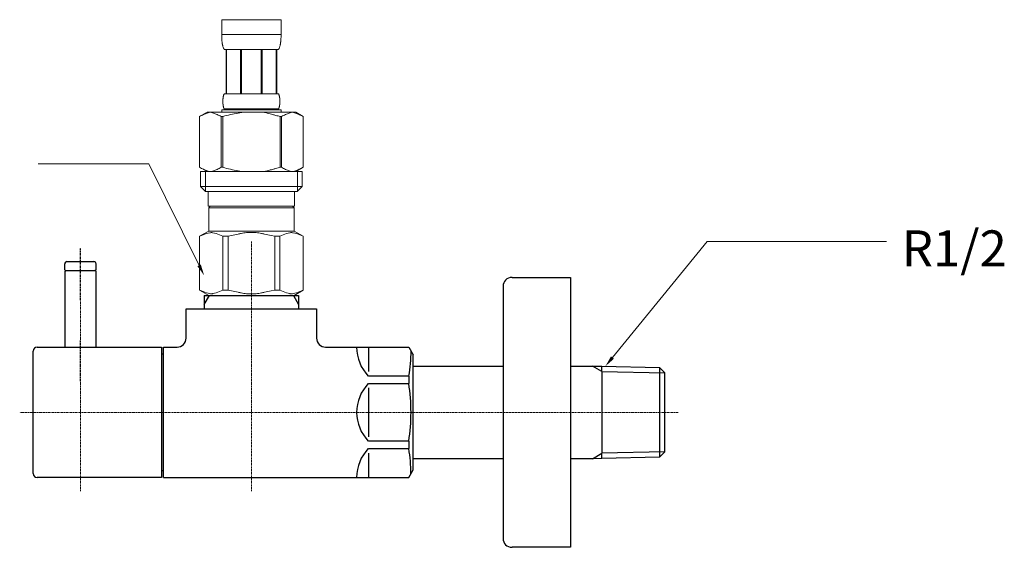
# Model space of a CAD drawing. Units: inches. Extents: x -2527 to 2441, y -5742 to 3585.
# Drawn here: x -1857 to -1638, y -2476 to -2358 of the extents above; entities that cross this region are included whole.
import ezdxf

# ---------------------------------------------------------------- set-up
doc = ezdxf.new("R2010")
doc.units = ezdxf.units.IN
doc.header["$LTSCALE"] = 0.01
doc.header["$MEASUREMENT"] = 0
doc.linetypes.add('CENTER1', pattern=[10, 6.25, -1.25, 1.25, -1.25])
doc.linetypes.add('PHANTOM', pattern=[13, 10, -1, 0, -1, 0, -1])
doc.layers.add('1', color=7, linetype='Continuous')
doc.layers.add('_0-2_', color=7, linetype='Continuous')
doc.layers.add('中心線', color=1, linetype='CENTER1', lineweight=15)
doc.layers.add('寸法線', color=3, linetype='Continuous', lineweight=15)
doc.styles.add('japanese', font='romans.shx', dxfattribs={"bigfont": 'bigfont.shx'})

msp = doc.modelspace()

# ---------------------------------------------------------------- linework, layer by layer
at = {"layer": '1', "color": 4, "linetype": 'PHANTOM'}
for p, q in [((-1843.75, -2420.78), (-1843.75, -2409.18)), ((-1843.75, -2438.78), (-1843.75, -2429.68))]:
    msp.add_line(p, q, dxfattribs=at)
at = {"layer": '1', "color": 7, "linetype": 'Continuous'}
for p, q in [((-1847.25, -2413.98), (-1847.25, -2412.68)), ((-1847.25, -2413.98), (-1847.05, -2414.18)), ((-1847.05, -2414.18), (-1847.25, -2414.38)), ((-1847.05, -2414.18), (-1840.45, -2414.18)), ((-1846.75, -2412.18), (-1840.75, -2412.18)), ((-1840.25, -2413.98), (-1840.45, -2414.18)), ((-1840.25, -2414.38), (-1840.45, -2414.18)), ((-1840.25, -2413.98), (-1840.25, -2412.68)), ((-1847.25, -2414.38), (-1847.25, -2431.18)), ((-1840.25, -2431.18), (-1840.25, -2414.38)), ((-1747.81, -2415.68), (-1734.81, -2415.68)), ((-1734.81, -2415.68), (-1734.81, -2445.68)), ((-1749.81, -2417.68), (-1749.81, -2445.68)), ((-1816.25, -2419.68), (-1816.25, -2421.69)), ((-1816.25, -2419.68), (-1815.09, -2419.68)), ((-1815.09, -2419.68), (-1796.41, -2419.68)), ((-1796.41, -2419.68), (-1795.25, -2419.68)), ((-1795.25, -2419.68), (-1795.25, -2421.69)), ((-1820.25, -2422.68), (-1791.25, -2422.68)), ((-1820.25, -2429.18), (-1820.25, -2422.68)), ((-1816.25, -2421.69), (-1816.25, -2422.68)), ((-1795.25, -2421.69), (-1795.25, -2422.68)), ((-1791.25, -2422.68), (-1791.25, -2429.18)), ((-1853.35, -2431.18), (-1825.75, -2431.18)), ((-1825.75, -2431.18), (-1825.75, -2460.18)), ((-1825.25, -2445.68), (-1825.25, -2431.18)), ((-1825.25, -2431.18), (-1822.25, -2431.18)), ((-1789.25, -2431.18), (-1770.76, -2431.18)), ((-1779.75, -2431.21), (-1779.75, -2436.63)), ((-1770.76, -2431.18), (-1769.75, -2432.93)), ((-1854.25, -2459.28), (-1854.25, -2432.08)), ((-1825.75, -2432.68), (-1825.25, -2432.68)), ((-1769.75, -2458.43), (-1769.75, -2432.93)), ((-1769.75, -2435.38), (-1749.81, -2435.38)), ((-1734.81, -2435.38), (-1729.95, -2435.38)), ((-1729.95, -2435.38), (-1727.84, -2435.43)), ((-1727.84, -2435.43), (-1715, -2435.71)), ((-1727.84, -2436.59), (-1727.84, -2435.43)), ((-1715, -2435.71), (-1715, -2436.87)), ((-1715, -2435.71), (-1713.84, -2436.93)), ((-1770.76, -2437.63), (-1779.75, -2437.63)), ((-1770.76, -2437.63), (-1770.76, -2439.26)), ((-1727.84, -2436.59), (-1727.84, -2454.76)), ((-1715, -2436.87), (-1715, -2454.48)), ((-1713.84, -2437.43), (-1713.84, -2436.93)), ((-1713.84, -2453.93), (-1713.84, -2437.43)), ((-1779.75, -2439.26), (-1770.76, -2439.26)), ((-1779.75, -2440.26), (-1779.75, -2445.68)), ((-1825.25, -2460.18), (-1825.25, -2445.68)), ((-1779.75, -2445.68), (-1779.75, -2451.1)), ((-1749.81, -2445.68), (-1749.81, -2473.68)), ((-1734.81, -2445.68), (-1734.81, -2475.68)), ((-1770.76, -2452.1), (-1779.75, -2452.1)), ((-1770.76, -2452.1), (-1770.76, -2453.73)), ((-1779.75, -2453.73), (-1770.76, -2453.73)), ((-1779.75, -2454.73), (-1779.75, -2460.15)), ((-1727.84, -2455.92), (-1727.84, -2454.76)), ((-1715, -2455.65), (-1727.84, -2455.92)), ((-1713.84, -2454.42), (-1715, -2455.65)), ((-1715, -2454.48), (-1715, -2455.65)), ((-1713.84, -2454.42), (-1713.84, -2453.93)), ((-1749.81, -2455.98), (-1769.75, -2455.98)), ((-1729.95, -2455.98), (-1734.81, -2455.98)), ((-1727.84, -2455.92), (-1729.95, -2455.98)), ((-1825.25, -2458.68), (-1825.75, -2458.68)), ((-1770.76, -2460.18), (-1769.75, -2458.43)), ((-1848.65, -2460.18), (-1853.35, -2460.18)), ((-1843.25, -2460.18), (-1848.65, -2460.18)), ((-1825.75, -2460.18), (-1843.25, -2460.18)), ((-1825.25, -2460.18), (-1770.76, -2460.18)), ((-1734.81, -2475.68), (-1747.81, -2475.68))]:
    msp.add_line(p, q, dxfattribs=at)
at = {"layer": '1', "color": 2, "linetype": 'Continuous'}
for p, q in [((-1816.25, -2421.69), (-1815.09, -2419.68)), ((-1796.41, -2419.68), (-1795.25, -2421.69)), ((-1727.84, -2436.59), (-1729.95, -2435.38)), ((-1727.84, -2436.59), (-1713.84, -2436.93)), ((-1729.95, -2455.98), (-1727.84, -2454.76)), ((-1713.84, -2454.42), (-1727.84, -2454.76))]:
    msp.add_line(p, q, dxfattribs=at)
at = {"layer": '1', "color": 7, "linetype": 'Continuous'}
for centre, radius, start, end in [((-1846.75, -2412.68), 0.5, 90, 180), ((-1840.75, -2412.68), 0.5, 0, 90), ((-1747.81, -2417.68), 2, 90, 180), ((-1822.25, -2429.18), 2, 270, 0), ((-1789.25, -2429.18), 2, 180, 270), ((-1853.35, -2432.08), 0.9, 90, 180), ((-1773.12, -2431.21), 9.23, 180, 224.0649), ((-1796.33, -2432.52), 26.08, 348.7136, 1.0569), ((-1773.12, -2445.68), 9.23, 135.9351, 180), ((-1811.74, -2445.68), 41.48, 351.0964, 8.9036), ((-1773.12, -2445.68), 9.23, 180, 224.0649), ((-1773.12, -2460.15), 9.23, 135.9351, 180), ((-1801.71, -2459.31), 31.44, 0, 10.2294), ((-1853.35, -2459.28), 0.9, 180, 270), ((-1747.81, -2473.68), 2, 180, 270)]:
    msp.add_arc(centre, radius, start, end, dxfattribs=at)
at = {"layer": '_0-2_', "color": 5, "linetype": 'Continuous', "lineweight": 20}
for p, q in [((-1812.35, -2358.41), (-1799.15, -2358.41)), ((-1812.35, -2358.41), (-1812.35, -2361.82)), ((-1799.15, -2361.82), (-1799.15, -2358.41)), ((-1799.15, -2361.71), (-1812.35, -2361.71)), ((-1812.35, -2361.94), (-1812.35, -2361.82)), ((-1812.35, -2362.05), (-1812.35, -2361.94)), ((-1812.35, -2362.16), (-1812.35, -2362.05)), ((-1812.34, -2362.28), (-1812.35, -2362.16)), ((-1812.34, -2362.39), (-1812.34, -2362.28)), ((-1812.33, -2362.51), (-1812.34, -2362.39)), ((-1812.33, -2362.62), (-1812.33, -2362.51)), ((-1812.32, -2362.73), (-1812.33, -2362.62)), ((-1812.31, -2362.84), (-1812.32, -2362.73)), ((-1812.3, -2362.96), (-1812.31, -2362.84)), ((-1812.29, -2363.07), (-1812.3, -2362.96)), ((-1812.28, -2363.18), (-1812.29, -2363.07)), ((-1812.27, -2363.29), (-1812.28, -2363.18)), ((-1812.26, -2363.4), (-1812.27, -2363.29)), ((-1812.24, -2363.52), (-1812.26, -2363.4)), ((-1812.23, -2363.63), (-1812.24, -2363.52)), ((-1812.21, -2363.74), (-1812.23, -2363.63)), ((-1812.19, -2363.85), (-1812.21, -2363.74)), ((-1812.17, -2363.95), (-1812.19, -2363.85)), ((-1799.34, -2363.95), (-1799.31, -2363.85)), ((-1799.31, -2363.85), (-1799.29, -2363.74)), ((-1799.29, -2363.74), (-1799.28, -2363.63)), ((-1799.28, -2363.63), (-1799.26, -2363.52)), ((-1799.26, -2363.52), (-1799.24, -2363.4)), ((-1799.24, -2363.4), (-1799.23, -2363.29)), ((-1799.23, -2363.29), (-1799.22, -2363.18)), ((-1799.22, -2363.18), (-1799.21, -2363.07)), ((-1799.21, -2363.07), (-1799.2, -2362.96)), ((-1799.2, -2362.96), (-1799.19, -2362.84)), ((-1799.19, -2362.84), (-1799.18, -2362.73)), ((-1799.18, -2362.73), (-1799.17, -2362.62)), ((-1799.17, -2362.51), (-1799.16, -2362.39)), ((-1799.17, -2362.62), (-1799.17, -2362.51)), ((-1799.16, -2362.16), (-1799.15, -2362.05)), ((-1799.16, -2362.28), (-1799.16, -2362.16)), ((-1799.16, -2362.39), (-1799.16, -2362.28)), ((-1799.15, -2361.94), (-1799.15, -2361.82)), ((-1799.15, -2362.05), (-1799.15, -2361.94)), ((-1812.14, -2364.06), (-1812.17, -2363.95)), ((-1812.12, -2364.17), (-1812.14, -2364.06)), ((-1812.09, -2364.28), (-1812.12, -2364.17)), ((-1812.06, -2364.39), (-1812.09, -2364.28)), ((-1812.03, -2364.49), (-1812.06, -2364.39)), ((-1811.99, -2364.6), (-1812.03, -2364.49)), ((-1811.95, -2364.7), (-1811.99, -2364.6)), ((-1811.9, -2364.8), (-1811.95, -2364.7)), ((-1811.86, -2364.91), (-1811.9, -2364.8)), ((-1811.8, -2365.01), (-1811.86, -2364.91)), ((-1799.7, -2365.01), (-1811.8, -2365.01)), ((-1811.39, -2365.01), (-1811.39, -2374.91)), ((-1811.29, -2365.01), (-1811.29, -2374.91)), ((-1811.27, -2365.01), (-1811.27, -2374.91)), ((-1808.18, -2365.01), (-1808.18, -2374.91)), ((-1807.95, -2365.01), (-1807.95, -2374.91)), ((-1803.55, -2365.01), (-1803.55, -2374.91)), ((-1803.32, -2365.01), (-1803.32, -2374.91)), ((-1800.23, -2374.91), (-1800.23, -2365.01)), ((-1800.21, -2365.01), (-1800.21, -2374.91)), ((-1800.12, -2365.01), (-1800.12, -2374.91)), ((-1799.7, -2365.01), (-1799.65, -2364.91)), ((-1799.65, -2364.91), (-1799.6, -2364.8)), ((-1799.6, -2364.8), (-1799.55, -2364.7)), ((-1799.55, -2364.7), (-1799.51, -2364.6)), ((-1799.51, -2364.6), (-1799.48, -2364.49)), ((-1799.48, -2364.49), (-1799.44, -2364.39)), ((-1799.44, -2364.39), (-1799.41, -2364.28)), ((-1799.41, -2364.28), (-1799.38, -2364.17)), ((-1799.38, -2364.17), (-1799.36, -2364.06)), ((-1799.36, -2364.06), (-1799.34, -2363.95)), ((-1812.09, -2376.41), (-1812.08, -2376.36)), ((-1812.09, -2376.46), (-1812.09, -2376.41)), ((-1812.09, -2376.51), (-1812.09, -2376.46)), ((-1812.09, -2376.56), (-1812.09, -2376.51)), ((-1812.09, -2376.61), (-1812.09, -2376.56)), ((-1812.09, -2376.66), (-1812.09, -2376.61)), ((-1812.09, -2376.71), (-1812.09, -2376.66)), ((-1812.08, -2376.76), (-1812.09, -2376.71)), ((-1812.08, -2376.21), (-1812.07, -2376.16)), ((-1812.08, -2376.26), (-1812.08, -2376.21)), ((-1812.08, -2376.31), (-1812.08, -2376.26)), ((-1812.08, -2376.36), (-1812.08, -2376.31)), ((-1812.08, -2376.81), (-1812.08, -2376.76)), ((-1812.08, -2376.86), (-1812.08, -2376.81)), ((-1812.08, -2376.91), (-1812.08, -2376.86)), ((-1812.07, -2376.96), (-1812.08, -2376.91)), ((-1812.07, -2376.06), (-1812.06, -2376.01)), ((-1812.07, -2376.11), (-1812.07, -2376.06)), ((-1812.07, -2376.16), (-1812.07, -2376.11)), ((-1812.07, -2377.01), (-1812.07, -2376.96)), ((-1812.06, -2375.96), (-1812.05, -2375.91)), ((-1812.06, -2376.01), (-1812.06, -2375.96)), ((-1812.05, -2375.86), (-1812.04, -2375.81)), ((-1812.05, -2375.91), (-1812.05, -2375.86)), ((-1812.04, -2375.76), (-1812.03, -2375.71)), ((-1812.04, -2375.81), (-1812.04, -2375.76)), ((-1812.03, -2375.71), (-1812.02, -2375.66)), ((-1812.02, -2375.66), (-1812.01, -2375.61)), ((-1812.01, -2375.56), (-1812, -2375.51)), ((-1812.01, -2375.61), (-1812.01, -2375.56)), ((-1812, -2375.51), (-1811.99, -2375.46)), ((-1811.99, -2375.46), (-1811.98, -2375.41)), ((-1811.98, -2375.41), (-1811.96, -2375.36)), ((-1811.96, -2375.36), (-1811.95, -2375.31)), ((-1811.95, -2375.31), (-1811.94, -2375.26)), ((-1811.94, -2375.26), (-1811.92, -2375.21)), ((-1811.92, -2375.21), (-1811.91, -2375.16)), ((-1811.91, -2375.16), (-1811.89, -2375.11)), ((-1811.89, -2375.11), (-1811.87, -2375.06)), ((-1811.87, -2375.06), (-1811.85, -2375.01)), ((-1811.85, -2375.01), (-1811.83, -2374.96)), ((-1811.83, -2374.96), (-1811.8, -2374.91)), ((-1811.8, -2374.91), (-1799.7, -2374.91)), ((-1799.67, -2374.96), (-1799.7, -2374.91)), ((-1799.65, -2375.01), (-1799.67, -2374.96)), ((-1799.63, -2375.06), (-1799.65, -2375.01)), ((-1799.61, -2375.11), (-1799.63, -2375.06)), ((-1799.59, -2375.16), (-1799.61, -2375.11)), ((-1799.58, -2375.21), (-1799.59, -2375.16)), ((-1799.56, -2375.26), (-1799.58, -2375.21)), ((-1799.55, -2375.31), (-1799.56, -2375.26)), ((-1799.54, -2375.36), (-1799.55, -2375.31)), ((-1799.53, -2375.41), (-1799.54, -2375.36)), ((-1799.52, -2375.46), (-1799.53, -2375.41)), ((-1799.51, -2375.51), (-1799.52, -2375.46)), ((-1799.5, -2375.56), (-1799.51, -2375.51)), ((-1799.49, -2375.61), (-1799.5, -2375.56)), ((-1799.48, -2375.66), (-1799.49, -2375.61)), ((-1799.47, -2375.71), (-1799.48, -2375.66)), ((-1799.47, -2375.76), (-1799.47, -2375.71)), ((-1799.46, -2375.81), (-1799.47, -2375.76)), ((-1799.45, -2375.86), (-1799.46, -2375.81)), ((-1799.45, -2375.91), (-1799.45, -2375.86)), ((-1799.44, -2375.96), (-1799.45, -2375.91)), ((-1799.44, -2376.01), (-1799.44, -2375.96)), ((-1799.43, -2376.06), (-1799.44, -2376.01)), ((-1799.43, -2376.11), (-1799.43, -2376.06)), ((-1799.43, -2376.16), (-1799.43, -2376.11)), ((-1799.42, -2376.21), (-1799.43, -2376.16)), ((-1799.43, -2376.96), (-1799.42, -2376.91)), ((-1799.43, -2377.01), (-1799.43, -2376.96)), ((-1799.42, -2376.26), (-1799.42, -2376.21)), ((-1799.42, -2376.31), (-1799.42, -2376.26)), ((-1799.42, -2376.36), (-1799.42, -2376.31)), ((-1799.42, -2376.41), (-1799.42, -2376.36)), ((-1799.42, -2376.46), (-1799.42, -2376.41)), ((-1799.42, -2376.51), (-1799.42, -2376.46)), ((-1799.42, -2376.56), (-1799.42, -2376.51)), ((-1799.42, -2376.61), (-1799.42, -2376.56)), ((-1799.42, -2376.66), (-1799.42, -2376.61)), ((-1799.42, -2376.71), (-1799.42, -2376.66)), ((-1799.42, -2376.76), (-1799.42, -2376.71)), ((-1799.42, -2376.81), (-1799.42, -2376.76)), ((-1799.42, -2376.86), (-1799.42, -2376.81)), ((-1799.42, -2376.91), (-1799.42, -2376.86)), ((-1815.6, -2378.98), (-1817.25, -2379.93)), ((-1815.75, -2379.23), (-1815.54, -2379.15)), ((-1815.6, -2378.98), (-1795.9, -2378.98)), ((-1815.54, -2379.15), (-1815.33, -2379.09)), ((-1815.33, -2379.09), (-1815.12, -2379.03)), ((-1815.12, -2379.03), (-1814.91, -2378.98)), ((-1814.81, -2378.98), (-1814.6, -2379.03)), ((-1814.6, -2379.03), (-1814.4, -2379.09)), ((-1814.4, -2379.09), (-1814.19, -2379.15)), ((-1814.19, -2379.15), (-1813.98, -2379.23)), ((-1812.35, -2378.43), (-1812.35, -2378.98)), ((-1799.15, -2378.43), (-1812.35, -2378.43)), ((-1812.07, -2377.06), (-1812.07, -2377.01)), ((-1812.06, -2377.11), (-1812.07, -2377.06)), ((-1812.06, -2377.16), (-1812.06, -2377.11)), ((-1812.05, -2377.21), (-1812.06, -2377.16)), ((-1812.05, -2377.26), (-1812.05, -2377.21)), ((-1812.04, -2377.31), (-1812.05, -2377.26)), ((-1812.04, -2377.36), (-1812.04, -2377.31)), ((-1812.03, -2377.41), (-1812.04, -2377.36)), ((-1812.02, -2377.46), (-1812.03, -2377.41)), ((-1812.01, -2377.51), (-1812.02, -2377.46)), ((-1812.01, -2377.56), (-1812.01, -2377.51)), ((-1812, -2377.61), (-1812.01, -2377.56)), ((-1811.99, -2377.66), (-1812, -2377.61)), ((-1811.98, -2377.71), (-1811.99, -2377.66)), ((-1811.96, -2377.76), (-1811.98, -2377.71)), ((-1811.95, -2377.81), (-1811.96, -2377.76)), ((-1811.94, -2377.86), (-1811.95, -2377.81)), ((-1811.92, -2377.91), (-1811.94, -2377.86)), ((-1811.91, -2377.96), (-1811.92, -2377.91)), ((-1811.89, -2378.01), (-1811.91, -2377.96)), ((-1811.87, -2378.06), (-1811.89, -2378.01)), ((-1811.85, -2378.11), (-1811.87, -2378.06)), ((-1811.83, -2378.16), (-1811.85, -2378.11)), ((-1811.8, -2378.21), (-1811.83, -2378.16)), ((-1811.8, -2378.21), (-1811.8, -2378.43)), ((-1799.7, -2378.21), (-1811.8, -2378.21)), ((-1809.12, -2379.23), (-1808.7, -2379.15)), ((-1808.7, -2379.15), (-1809.12, -2379.23)), ((-1808.28, -2379.09), (-1808.7, -2379.15)), ((-1807.86, -2379.03), (-1808.28, -2379.09)), ((-1807.44, -2378.98), (-1807.86, -2379.03)), ((-1799.7, -2378.21), (-1799.67, -2378.16)), ((-1799.7, -2378.21), (-1799.7, -2378.43)), ((-1799.67, -2378.16), (-1799.65, -2378.11)), ((-1799.65, -2378.11), (-1799.63, -2378.06)), ((-1799.63, -2378.06), (-1799.61, -2378.01)), ((-1799.61, -2378.01), (-1799.59, -2377.96)), ((-1799.59, -2377.96), (-1799.58, -2377.91)), ((-1799.58, -2377.91), (-1799.56, -2377.86)), ((-1799.56, -2377.86), (-1799.55, -2377.81)), ((-1799.55, -2377.81), (-1799.54, -2377.76)), ((-1799.54, -2377.76), (-1799.53, -2377.71)), ((-1799.53, -2377.71), (-1799.52, -2377.66)), ((-1799.52, -2377.66), (-1799.51, -2377.61)), ((-1799.51, -2377.61), (-1799.5, -2377.56)), ((-1799.5, -2377.56), (-1799.49, -2377.51)), ((-1799.49, -2377.51), (-1799.48, -2377.46)), ((-1799.48, -2377.46), (-1799.47, -2377.41)), ((-1799.47, -2377.36), (-1799.46, -2377.31)), ((-1799.47, -2377.41), (-1799.47, -2377.36)), ((-1799.46, -2377.31), (-1799.45, -2377.26)), ((-1799.45, -2377.21), (-1799.44, -2377.16)), ((-1799.45, -2377.26), (-1799.45, -2377.21)), ((-1799.44, -2377.11), (-1799.43, -2377.06)), ((-1799.44, -2377.16), (-1799.44, -2377.11)), ((-1799.43, -2377.06), (-1799.43, -2377.01)), ((-1799.15, -2378.43), (-1799.15, -2378.98)), ((-1797.32, -2379.15), (-1797.53, -2379.23)), ((-1797.11, -2379.09), (-1797.32, -2379.15)), ((-1796.9, -2379.03), (-1797.11, -2379.09)), ((-1796.69, -2378.98), (-1796.9, -2379.03)), ((-1796.38, -2379.03), (-1796.59, -2378.98)), ((-1796.17, -2379.09), (-1796.38, -2379.03)), ((-1795.96, -2379.15), (-1796.17, -2379.09)), ((-1795.75, -2379.23), (-1795.96, -2379.15)), ((-1795.9, -2378.98), (-1794.25, -2379.93)), ((-1817.25, -2379.93), (-1817.03, -2379.81)), ((-1817.25, -2379.93), (-1817.25, -2391.22)), ((-1817.25, -2379.93), (-1817.25, -2391.22)), ((-1817.25, -2379.93), (-1817.25, -2379.93)), ((-1817.03, -2379.81), (-1816.81, -2379.69)), ((-1816.81, -2379.69), (-1816.6, -2379.59)), ((-1816.6, -2379.59), (-1816.39, -2379.49)), ((-1816.39, -2379.49), (-1816.17, -2379.39)), ((-1816.17, -2379.39), (-1815.96, -2379.31)), ((-1815.96, -2379.31), (-1815.75, -2379.23)), ((-1813.98, -2379.23), (-1813.77, -2379.31)), ((-1813.77, -2379.31), (-1813.55, -2379.39)), ((-1813.55, -2379.39), (-1813.34, -2379.49)), ((-1813.34, -2379.49), (-1813.55, -2379.39)), ((-1813.34, -2379.49), (-1813.13, -2379.59)), ((-1813.13, -2379.59), (-1813.34, -2379.49)), ((-1813.13, -2379.59), (-1812.91, -2379.69)), ((-1812.91, -2379.69), (-1813.13, -2379.59)), ((-1812.91, -2379.69), (-1812.7, -2379.81)), ((-1812.7, -2379.81), (-1812.91, -2379.69)), ((-1812.7, -2379.81), (-1812.48, -2379.93)), ((-1812.48, -2379.93), (-1812.7, -2379.81)), ((-1812.48, -2379.93), (-1812.48, -2391.22)), ((-1812.48, -2379.93), (-1812.12, -2379.93)), ((-1812.12, -2379.93), (-1811.68, -2379.81)), ((-1811.68, -2379.81), (-1812.12, -2379.93)), ((-1812.12, -2379.93), (-1812.12, -2391.22)), ((-1811.68, -2379.81), (-1811.25, -2379.69)), ((-1811.25, -2379.69), (-1811.68, -2379.81)), ((-1811.25, -2379.69), (-1810.82, -2379.59)), ((-1810.82, -2379.59), (-1811.25, -2379.69)), ((-1810.82, -2379.59), (-1810.39, -2379.49)), ((-1810.39, -2379.49), (-1810.82, -2379.59)), ((-1810.39, -2379.49), (-1809.97, -2379.39)), ((-1809.97, -2379.39), (-1810.39, -2379.49)), ((-1809.54, -2379.31), (-1809.97, -2379.39)), ((-1809.54, -2379.31), (-1809.12, -2379.23)), ((-1809.12, -2379.23), (-1809.54, -2379.31)), ((-1799.82, -2379.81), (-1799.38, -2379.93)), ((-1799.38, -2379.93), (-1799.38, -2391.22)), ((-1799.03, -2379.93), (-1799.38, -2379.93)), ((-1798.81, -2379.81), (-1799.03, -2379.93)), ((-1799.03, -2379.93), (-1798.81, -2379.81)), ((-1799.03, -2379.93), (-1799.03, -2391.22)), ((-1798.59, -2379.69), (-1798.81, -2379.81)), ((-1798.81, -2379.81), (-1798.59, -2379.69)), ((-1798.37, -2379.59), (-1798.59, -2379.69)), ((-1798.59, -2379.69), (-1798.37, -2379.59)), ((-1798.16, -2379.49), (-1798.37, -2379.59)), ((-1798.37, -2379.59), (-1798.16, -2379.49)), ((-1797.95, -2379.39), (-1798.16, -2379.49)), ((-1798.16, -2379.49), (-1797.95, -2379.39)), ((-1797.74, -2379.31), (-1797.95, -2379.39)), ((-1797.95, -2379.39), (-1797.74, -2379.31)), ((-1797.53, -2379.23), (-1797.74, -2379.31)), ((-1797.74, -2379.31), (-1797.53, -2379.23)), ((-1795.54, -2379.31), (-1795.75, -2379.23)), ((-1795.33, -2379.39), (-1795.54, -2379.31)), ((-1795.12, -2379.49), (-1795.33, -2379.39)), ((-1794.9, -2379.59), (-1795.12, -2379.49)), ((-1794.69, -2379.69), (-1794.9, -2379.59)), ((-1794.47, -2379.81), (-1794.69, -2379.69)), ((-1794.25, -2379.93), (-1794.47, -2379.81)), ((-1794.25, -2379.93), (-1794.25, -2391.22)), ((-1794.25, -2379.93), (-1794.25, -2379.93)), ((-1817.25, -2391.22), (-1815.6, -2392.18)), ((-1817.03, -2391.34), (-1817.25, -2391.22)), ((-1817.25, -2391.22), (-1817.25, -2391.22)), ((-1816.81, -2391.46), (-1817.03, -2391.34)), ((-1817.03, -2392.18), (-1817.03, -2395.48)), ((-1817.03, -2392.18), (-1794.48, -2392.18)), ((-1816.6, -2391.56), (-1816.81, -2391.46)), ((-1816.39, -2391.66), (-1816.6, -2391.56)), ((-1816.17, -2391.76), (-1816.39, -2391.66)), ((-1815.96, -2391.84), (-1816.17, -2391.76)), ((-1815.98, -2392.18), (-1815.98, -2396.58)), ((-1815.75, -2391.92), (-1815.96, -2391.84)), ((-1815.54, -2392), (-1815.75, -2391.92)), ((-1815.33, -2392.06), (-1815.54, -2392)), ((-1815.12, -2392.12), (-1815.33, -2392.06)), ((-1814.91, -2392.18), (-1815.12, -2392.12)), ((-1814.6, -2392.12), (-1814.81, -2392.18)), ((-1814.4, -2392.06), (-1814.6, -2392.12)), ((-1814.19, -2392), (-1814.4, -2392.06)), ((-1813.98, -2391.93), (-1814.19, -2392)), ((-1813.77, -2391.85), (-1813.98, -2391.93)), ((-1813.55, -2391.76), (-1813.77, -2391.85)), ((-1813.34, -2391.67), (-1813.55, -2391.76)), ((-1813.13, -2391.57), (-1813.34, -2391.67)), ((-1812.91, -2391.46), (-1813.13, -2391.57)), ((-1812.7, -2391.34), (-1812.91, -2391.46)), ((-1812.48, -2391.22), (-1812.7, -2391.34)), ((-1812.48, -2391.22), (-1812.12, -2391.22)), ((-1811.68, -2391.34), (-1812.12, -2391.22)), ((-1811.25, -2391.46), (-1811.68, -2391.34)), ((-1810.82, -2391.56), (-1811.25, -2391.46)), ((-1810.39, -2391.66), (-1810.82, -2391.56)), ((-1809.97, -2391.76), (-1810.39, -2391.66)), ((-1809.54, -2391.84), (-1809.97, -2391.76)), ((-1809.12, -2391.92), (-1809.54, -2391.84)), ((-1808.7, -2392), (-1809.12, -2391.92)), ((-1808.28, -2392.06), (-1808.7, -2392)), ((-1807.86, -2392.12), (-1808.28, -2392.06)), ((-1807.44, -2392.18), (-1807.86, -2392.12)), ((-1799.82, -2391.34), (-1799.38, -2391.22)), ((-1799.03, -2391.22), (-1799.38, -2391.22)), ((-1799.03, -2391.22), (-1798.81, -2391.34)), ((-1798.81, -2391.34), (-1798.59, -2391.46)), ((-1798.59, -2391.46), (-1798.37, -2391.57)), ((-1798.37, -2391.57), (-1798.16, -2391.67)), ((-1798.16, -2391.67), (-1797.95, -2391.76)), ((-1797.95, -2391.76), (-1797.74, -2391.85)), ((-1797.74, -2391.85), (-1797.53, -2391.93)), ((-1797.53, -2391.93), (-1797.32, -2392)), ((-1797.32, -2392), (-1797.11, -2392.06)), ((-1797.11, -2392.06), (-1796.9, -2392.12)), ((-1796.9, -2392.12), (-1796.69, -2392.18)), ((-1796.59, -2392.18), (-1796.38, -2392.12)), ((-1796.38, -2392.12), (-1796.17, -2392.06)), ((-1796.17, -2392.06), (-1795.96, -2392)), ((-1795.96, -2392), (-1795.75, -2391.92)), ((-1794.25, -2391.22), (-1795.9, -2392.18)), ((-1795.75, -2391.92), (-1795.54, -2391.84)), ((-1795.54, -2391.84), (-1795.33, -2391.76)), ((-1795.52, -2392.18), (-1795.52, -2396.58)), ((-1795.33, -2391.76), (-1795.12, -2391.66)), ((-1795.12, -2391.66), (-1794.9, -2391.56)), ((-1794.9, -2391.56), (-1794.69, -2391.46)), ((-1794.69, -2391.46), (-1794.47, -2391.34)), ((-1794.48, -2392.18), (-1794.48, -2395.48)), ((-1794.47, -2391.34), (-1794.25, -2391.22)), ((-1794.25, -2391.22), (-1794.25, -2391.22)), ((-1817.03, -2395.48), (-1815.93, -2396.58)), ((-1794.48, -2395.48), (-1817.03, -2395.48)), ((-1795.52, -2396.58), (-1815.98, -2396.58)), ((-1815.38, -2396.58), (-1815.38, -2399.88)), ((-1796.13, -2396.58), (-1796.13, -2399.88)), ((-1794.48, -2395.48), (-1795.58, -2396.58)), ((-1815.38, -2399.88), (-1796.13, -2399.88)), ((-1814.91, -2399.88), (-1815.24, -2400.21)), ((-1815.24, -2400.21), (-1815.24, -2405.38)), ((-1815.24, -2400.21), (-1796.26, -2400.21)), ((-1796.59, -2399.88), (-1796.26, -2400.21)), ((-1796.26, -2400.21), (-1796.26, -2405.38)), ((-1817.28, -2406.55), (-1815.24, -2405.38)), ((-1796.26, -2405.38), (-1815.24, -2405.38)), ((-1794.22, -2406.55), (-1796.26, -2405.38)), ((-1817.28, -2406.55), (-1817.26, -2406.54)), ((-1817.26, -2406.54), (-1817.28, -2406.55)), ((-1817.28, -2406.55), (-1817.28, -2418.5)), ((-1817.25, -2406.55), (-1817.28, -2406.55)), ((-1817.25, -2406.55), (-1816.87, -2406.36)), ((-1817.25, -2406.55), (-1817.25, -2418.5)), ((-1816.87, -2406.36), (-1816.49, -2406.2)), ((-1816.87, -2406.36), (-1816.49, -2406.2)), ((-1816.49, -2406.2), (-1816.12, -2406.06)), ((-1816.49, -2406.2), (-1816.12, -2406.06)), ((-1816.12, -2406.06), (-1815.75, -2405.94)), ((-1816.12, -2406.06), (-1815.75, -2405.94)), ((-1815.75, -2405.94), (-1815.38, -2405.84)), ((-1815.38, -2405.84), (-1815.02, -2405.77)), ((-1814.29, -2405.77), (-1813.93, -2405.84)), ((-1813.93, -2405.84), (-1813.56, -2405.94)), ((-1813.56, -2405.94), (-1813.19, -2406.06)), ((-1813.19, -2406.06), (-1812.82, -2406.2)), ((-1812.82, -2406.2), (-1812.44, -2406.36)), ((-1812.44, -2406.36), (-1812.06, -2406.55)), ((-1812.06, -2406.55), (-1812.06, -2418.5)), ((-1810.94, -2406.55), (-1812.06, -2406.55)), ((-1810.94, -2406.55), (-1810.18, -2406.36)), ((-1810.94, -2406.55), (-1810.94, -2418.5)), ((-1810.18, -2406.36), (-1809.43, -2406.2)), ((-1809.43, -2406.2), (-1808.68, -2406.06)), ((-1806.85, -2405.72), (-1806.12, -2405.7)), ((-1805.38, -2405.7), (-1806.12, -2405.7)), ((-1805.38, -2405.7), (-1804.65, -2405.72)), ((-1804.65, -2405.72), (-1805.38, -2405.7)), ((-1802.08, -2406.2), (-1802.82, -2406.06)), ((-1801.32, -2406.36), (-1802.08, -2406.2)), ((-1800.56, -2406.55), (-1801.32, -2406.36)), ((-1800.56, -2406.55), (-1800.56, -2418.5)), ((-1800.56, -2406.55), (-1799.44, -2406.55)), ((-1799.06, -2406.36), (-1799.44, -2406.55)), ((-1799.44, -2406.55), (-1799.44, -2418.5)), ((-1798.69, -2406.2), (-1799.06, -2406.36)), ((-1798.31, -2406.06), (-1798.69, -2406.2)), ((-1797.94, -2405.94), (-1798.31, -2406.06)), ((-1797.58, -2405.84), (-1797.94, -2405.94)), ((-1797.21, -2405.77), (-1797.58, -2405.84)), ((-1796.12, -2405.84), (-1796.49, -2405.77)), ((-1795.75, -2405.94), (-1796.12, -2405.84)), ((-1795.38, -2406.06), (-1795.75, -2405.94)), ((-1795.38, -2406.06), (-1795.75, -2405.94)), ((-1795.01, -2406.2), (-1795.38, -2406.06)), ((-1795.01, -2406.2), (-1795.38, -2406.06)), ((-1794.63, -2406.36), (-1795.01, -2406.2)), ((-1794.63, -2406.36), (-1795.01, -2406.2)), ((-1794.25, -2406.55), (-1794.63, -2406.36)), ((-1794.25, -2406.55), (-1794.25, -2418.5)), ((-1815.24, -2419.68), (-1817.28, -2418.5)), ((-1817.26, -2418.51), (-1817.28, -2418.5)), ((-1817.25, -2418.5), (-1817.28, -2418.5)), ((-1815.24, -2419.68), (-1817.26, -2418.51)), ((-1817.25, -2418.5), (-1816.87, -2418.69)), ((-1812.44, -2418.69), (-1812.06, -2418.5)), ((-1810.94, -2418.5), (-1812.06, -2418.5)), ((-1810.94, -2418.5), (-1810.18, -2418.69)), ((-1800.56, -2418.5), (-1801.32, -2418.69)), ((-1800.56, -2418.5), (-1799.44, -2418.5)), ((-1799.06, -2418.69), (-1799.44, -2418.5)), ((-1796.29, -2419.68), (-1794.27, -2418.51)), ((-1796.26, -2419.68), (-1794.22, -2418.5)), ((-1796.26, -2419.68), (-1794.24, -2418.51)), ((-1794.25, -2418.5), (-1794.63, -2418.69)), ((-1794.25, -2418.5), (-1794.22, -2418.5)), ((-1794.24, -2418.51), (-1794.22, -2418.5)), ((-1816.87, -2418.69), (-1816.49, -2418.85)), ((-1816.49, -2418.85), (-1816.12, -2418.99)), ((-1816.12, -2418.99), (-1815.75, -2419.11)), ((-1815.75, -2419.11), (-1815.38, -2419.21)), ((-1815.38, -2419.21), (-1815.02, -2419.28)), ((-1815.24, -2419.68), (-1796.26, -2419.68)), ((-1814.29, -2419.28), (-1813.93, -2419.21)), ((-1813.93, -2419.21), (-1813.56, -2419.11)), ((-1813.56, -2419.11), (-1813.19, -2418.99)), ((-1813.19, -2418.99), (-1812.82, -2418.85)), ((-1812.82, -2418.85), (-1812.44, -2418.69)), ((-1810.18, -2418.69), (-1809.43, -2418.85)), ((-1809.43, -2418.85), (-1808.68, -2418.99)), ((-1806.85, -2419.33), (-1806.12, -2419.36)), ((-1806.12, -2419.36), (-1805.38, -2419.36)), ((-1805.38, -2419.36), (-1804.65, -2419.33)), ((-1804.65, -2419.33), (-1805.38, -2419.36)), ((-1802.08, -2418.85), (-1802.82, -2418.99)), ((-1801.32, -2418.69), (-1802.08, -2418.85)), ((-1798.69, -2418.85), (-1799.06, -2418.69)), ((-1798.31, -2418.99), (-1798.69, -2418.85)), ((-1797.94, -2419.11), (-1798.31, -2418.99)), ((-1797.58, -2419.21), (-1797.94, -2419.11)), ((-1797.21, -2419.28), (-1797.58, -2419.21)), ((-1796.12, -2419.21), (-1796.49, -2419.28)), ((-1795.75, -2419.11), (-1796.12, -2419.21)), ((-1795.38, -2418.99), (-1795.75, -2419.11)), ((-1795.01, -2418.85), (-1795.38, -2418.99)), ((-1794.63, -2418.69), (-1795.01, -2418.85))]:
    msp.add_line(p, q, dxfattribs=at)
for points in [[(-1799.82, -2379.81), (-1800.34, -2379.67), (-1801, -2379.47), (-1801.59, -2379.34), (-1802.21, -2379.15), (-1802.62, -2379.07), (-1803.04, -2378.98)], [(-1799.82, -2391.34), (-1800.34, -2391.48), (-1801, -2391.68), (-1801.59, -2391.81), (-1802.21, -2392), (-1802.62, -2392.08), (-1803.04, -2392.18)], [(-1815.02, -2405.77), (-1814.72, -2405.73), (-1814.53, -2405.73), (-1814.29, -2405.77)], [(-1808.68, -2406.06), (-1807.99, -2405.91), (-1806.85, -2405.72)], [(-1802.82, -2406.06), (-1803.52, -2405.91), (-1804.65, -2405.72)], [(-1796.49, -2405.77), (-1796.78, -2405.73), (-1796.97, -2405.73), (-1797.21, -2405.77)], [(-1815.02, -2419.28), (-1814.72, -2419.32), (-1814.53, -2419.32), (-1814.29, -2419.28)], [(-1808.68, -2418.99), (-1807.99, -2419.15), (-1806.85, -2419.33)], [(-1802.82, -2418.99), (-1803.52, -2419.15), (-1804.65, -2419.33)], [(-1796.49, -2419.28), (-1796.78, -2419.32), (-1796.97, -2419.32), (-1797.21, -2419.28)]]:
    msp.add_spline(points, degree=3, dxfattribs=at)
at = {"layer": '中心線', "lineweight": 0}
for p, q in [((-1843.75, -2463.18), (-1843.75, -2409.18)), ((-1805.75, -2407.68), (-1805.75, -2463.18)), ((-1710.84, -2445.68), (-1857.25, -2445.68))]:
    msp.add_line(p, q, dxfattribs=at)
at = {"layer": '寸法線', "lineweight": 9}
for p, q in [((-1828.57, -2390.43), (-1853.13, -2390.43)), ((-1817.36, -2413.01), (-1828.57, -2390.43)), ((-1725.48, -2433.51), (-1704.44, -2407.71)), ((-1704.44, -2407.71), (-1664.6, -2407.71))]:
    msp.add_line(p, q, dxfattribs=at)
for points in [[(-1816.99, -2412.82), (-1816.25, -2415.25), (-1817.74, -2413.19)], [(-1725.16, -2433.77), (-1727.06, -2435.44), (-1725.81, -2433.24)]]:
    msp.add_solid(points, dxfattribs=at)

# ---------------------------------------------------------------- texts
at = {"layer": '寸法線', "lineweight": 9, "style": 'japanese'}
msp.add_text(' R1/2', height=8, dxfattribs=at).set_placement((-1663.6, -2413.24))

doc.saveas('drawing.dxf')
